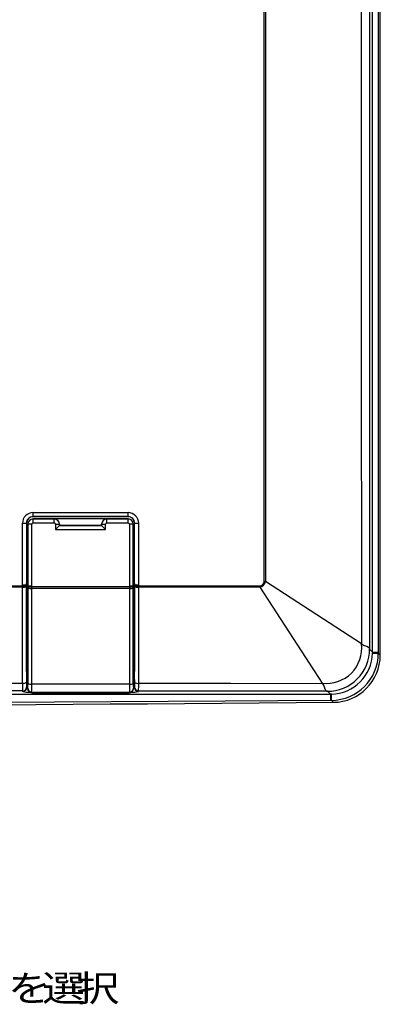
# Model space of a CAD drawing. Units: millimetres. Extents: x -566 to 671, y -919 to 637.
# Drawn here: x 446 to 515, y -919 to -732 of the extents above; entities that cross this region are included whole.
import ezdxf

# ---------------------------------------------------------------- set-up
doc = ezdxf.new("R2010")
doc.units = ezdxf.units.MM
doc.styles.add('EXCESS_Standard', font='txt', dxfattribs={"height": 0.2, "bigfont": 'BIGFONT'})

msp = doc.modelspace()

# ---------------------------------------------------------------- linework, layer by layer
at = {"color": 7, "linetype": 'Continuous'}
for p, q in [((514.53, -852.73), (514.53, -510.66)), ((513.05, -852.18), (513.05, -511.21)), ((514.14, -511.21), (514.14, -852.18)), ((492.46, -783.93), (492.46, -681.69)), ((492.7, -681.69), (492.7, -783.93)), ((510.97, -737.54), (510.97, -727.73)), ((512.45, -727.71), (512.45, -737.53)), ((510.98, -788.66), (510.97, -737.54)), ((512.45, -737.53), (512.46, -788.65)), ((492.46, -838.77), (492.46, -783.93)), ((492.7, -783.93), (492.7, -838.77)), ((511.01, -850.63), (510.98, -788.66)), ((512.46, -788.65), (512.49, -851.62)), ((466.61, -826.42), (448.55, -826.42)), ((448.55, -826.42), (448.58, -826.44)), ((448.56, -825.67), (459.23, -825.67)), ((448.56, -826.88), (448.56, -826.87)), ((452.58, -826.87), (448.56, -826.87)), ((452.57, -826.88), (448.56, -826.88)), ((466.58, -826.44), (448.58, -826.44)), ((452.58, -826.87), (452.57, -826.88)), ((452.58, -826.87), (452.58, -826.87)), ((453.58, -826.87), (452.58, -826.87)), ((462.58, -826.87), (453.58, -826.87)), ((459.23, -825.67), (466.62, -825.67)), ((462.58, -826.87), (462.58, -826.87)), ((462.58, -826.88), (462.58, -826.87)), ((466.6, -826.87), (462.58, -826.87)), ((466.6, -826.88), (462.58, -826.88)), ((466.58, -826.44), (466.61, -826.42)), ((466.6, -826.87), (466.6, -826.88)), ((446.55, -833.76), (446.55, -827.67)), ((447.3, -827.67), (447.3, -839.38)), ((447.33, -827.69), (447.3, -827.67)), ((447.33, -827.69), (447.33, -839.14)), ((447.56, -827.87), (447.56, -827.88)), ((447.56, -827.87), (447.56, -827.87)), ((447.56, -827.87), (447.56, -839.61)), ((448.32, -827.88), (447.56, -827.88)), ((447.56, -827.88), (447.56, -839.61)), ((448.32, -839.61), (448.32, -827.88)), ((448.57, -827.63), (452.58, -827.63)), ((452.83, -827.88), (452.83, -828.84)), ((452.83, -827.88), (453.57, -827.88)), ((452.83, -828.84), (459.36, -828.84)), ((453.57, -827.88), (453.58, -827.87)), ((453.57, -828.09), (453.57, -827.88)), ((453.57, -828.09), (453.57, -828.09)), ((461.58, -828.09), (453.57, -828.09)), ((453.57, -828.09), (453.58, -828.09)), ((453.58, -827.87), (453.58, -828.09)), ((453.58, -828.09), (461.58, -828.09)), ((459.36, -828.84), (462.34, -828.84)), ((461.58, -827.87), (461.58, -827.88)), ((461.58, -828.09), (461.58, -827.87)), ((461.58, -827.88), (461.58, -828.09)), ((461.58, -827.88), (462.34, -827.88)), ((461.58, -828.09), (461.58, -828.09)), ((461.58, -828.09), (461.58, -828.09)), ((462.34, -828.84), (462.34, -827.88)), ((462.59, -827.63), (466.61, -827.63)), ((466.86, -827.88), (466.86, -839.61)), ((467.6, -827.88), (466.86, -827.88)), ((467.6, -827.88), (467.6, -827.87)), ((467.6, -827.87), (467.6, -827.87)), ((467.6, -839.61), (467.6, -827.87)), ((467.6, -839.61), (467.6, -827.88)), ((467.86, -827.67), (467.83, -827.69)), ((467.83, -839.14), (467.83, -827.69)), ((467.86, -839.38), (467.86, -827.67)), ((468.62, -827.67), (468.62, -833.6)), ((446.55, -839.39), (446.55, -833.76)), ((468.62, -833.6), (468.62, -839.39)), ((328.56, -839.57), (446.55, -839.57)), ((446.55, -839.81), (328.56, -839.81)), ((446.55, -839.57), (446.55, -839.39)), ((446.55, -839.81), (446.55, -839.57)), ((446.55, -845.29), (446.55, -839.81)), ((447.3, -839.38), (447.3, -839.56)), ((447.33, -839.38), (447.3, -839.38)), ((447.3, -839.56), (447.3, -839.62)), ((447.3, -839.62), (447.3, -848.75)), ((447.33, -839.38), (447.33, -839.14)), ((447.33, -839.14), (447.56, -839.14)), ((447.33, -839.62), (447.33, -839.38)), ((447.33, -855.87), (447.33, -839.62)), ((447.56, -839.62), (447.33, -839.62)), ((447.56, -839.61), (447.56, -839.65)), ((447.58, -839.61), (447.56, -839.61)), ((447.56, -839.61), (447.56, -839.61)), ((447.56, -839.61), (447.56, -839.65)), ((447.58, -839.65), (447.56, -839.65)), ((447.56, -839.65), (447.56, -839.89)), ((447.56, -839.65), (447.56, -839.65)), ((447.56, -839.77), (447.56, -839.83)), ((447.58, -839.77), (447.56, -839.77)), ((447.56, -839.83), (447.56, -839.89)), ((447.56, -839.89), (447.56, -839.89)), ((447.56, -839.89), (447.56, -847.45)), ((447.56, -839.89), (447.56, -839.89)), ((447.56, -848.84), (447.56, -839.89)), ((447.62, -839.61), (447.58, -839.61)), ((447.62, -839.65), (447.58, -839.65)), ((447.62, -839.77), (447.58, -839.77)), ((447.69, -839.61), (447.62, -839.61)), ((447.69, -839.65), (447.62, -839.65)), ((447.69, -839.77), (447.62, -839.77)), ((447.79, -839.61), (447.69, -839.61)), ((447.79, -839.65), (447.69, -839.65)), ((447.79, -839.77), (447.69, -839.77)), ((447.9, -839.61), (447.79, -839.61)), ((447.9, -839.65), (447.79, -839.65)), ((447.9, -839.77), (447.79, -839.77)), ((448.03, -839.61), (447.9, -839.61)), ((448.03, -839.65), (447.9, -839.65)), ((448.03, -839.77), (447.9, -839.77)), ((448.17, -839.61), (448.03, -839.61)), ((448.17, -839.65), (448.03, -839.65)), ((448.17, -839.77), (448.03, -839.77)), ((448.32, -839.61), (448.17, -839.61)), ((448.32, -839.65), (448.17, -839.65)), ((448.32, -839.77), (448.17, -839.77)), ((448.32, -839.65), (448.32, -839.61)), ((448.32, -839.71), (448.32, -839.65)), ((448.32, -839.77), (448.32, -839.71)), ((448.32, -840.01), (448.32, -839.77)), ((457.58, -839.77), (448.32, -839.77)), ((448.32, -840.01), (457.58, -840.01)), ((448.32, -840.07), (448.32, -840.01)), ((448.32, -845.39), (448.32, -840.07)), ((466.86, -839.77), (457.58, -839.77)), ((457.58, -840.01), (466.86, -840.01)), ((467, -839.61), (466.86, -839.61)), ((466.86, -839.65), (466.86, -839.71)), ((467, -839.65), (466.86, -839.65)), ((466.86, -839.71), (466.86, -839.77)), ((466.86, -839.77), (466.86, -839.92)), ((467, -839.77), (466.86, -839.77)), ((466.86, -839.92), (466.86, -840.01)), ((466.86, -840.01), (466.86, -840.07)), ((466.86, -840.07), (466.86, -841.52)), ((467.14, -839.61), (467, -839.61)), ((467.14, -839.65), (467, -839.65)), ((467.14, -839.77), (467, -839.77)), ((467.26, -839.61), (467.14, -839.61)), ((467.27, -839.65), (467.14, -839.65)), ((467.27, -839.77), (467.14, -839.77)), ((467.38, -839.61), (467.26, -839.61)), ((467.38, -839.65), (467.27, -839.65)), ((467.38, -839.77), (467.27, -839.77)), ((467.47, -839.61), (467.38, -839.61)), ((467.47, -839.65), (467.38, -839.65)), ((467.47, -839.77), (467.38, -839.77)), ((467.54, -839.61), (467.47, -839.61)), ((467.54, -839.65), (467.47, -839.65)), ((467.54, -839.77), (467.47, -839.77)), ((467.58, -839.61), (467.54, -839.61)), ((467.58, -839.65), (467.54, -839.65)), ((467.58, -839.77), (467.54, -839.77)), ((467.6, -839.61), (467.58, -839.61)), ((467.6, -839.65), (467.58, -839.65)), ((467.6, -839.77), (467.58, -839.77)), ((467.6, -839.14), (467.83, -839.14)), ((467.6, -839.65), (467.6, -839.61)), ((467.6, -839.61), (467.6, -839.61)), ((467.6, -839.65), (467.6, -839.61)), ((467.83, -839.62), (467.6, -839.62)), ((467.6, -839.71), (467.6, -839.65)), ((467.6, -839.65), (467.6, -839.65)), ((467.6, -839.89), (467.6, -839.65)), ((467.6, -839.77), (467.6, -839.71)), ((467.6, -839.81), (467.6, -839.77)), ((467.6, -839.83), (467.6, -839.81)), ((467.6, -839.89), (467.6, -839.83)), ((467.6, -839.89), (467.6, -839.89)), ((467.6, -845.29), (467.6, -839.89)), ((467.6, -839.89), (467.6, -839.89)), ((467.6, -839.89), (467.6, -847.88)), ((467.83, -839.14), (467.83, -839.38)), ((467.83, -839.38), (467.86, -839.38)), ((467.83, -839.38), (467.83, -839.62)), ((467.83, -839.62), (467.83, -855.88)), ((467.86, -839.56), (467.86, -839.38)), ((467.86, -839.62), (467.86, -839.56)), ((467.86, -848.76), (467.86, -839.62)), ((468.62, -839.39), (468.62, -839.57)), ((468.62, -839.57), (479.72, -839.57)), ((468.62, -839.57), (468.62, -839.81)), ((479.72, -839.81), (468.62, -839.81)), ((468.62, -839.81), (468.62, -841.28)), ((479.72, -839.57), (491.66, -839.57)), ((491.66, -839.81), (479.72, -839.81)), ((491.66, -839.57), (491.66, -839.64)), ((491.66, -839.64), (491.66, -839.81)), ((491.66, -839.81), (491.66, -839.81)), ((491.66, -839.81), (491.66, -839.81)), ((491.66, -839.81), (491.66, -839.81)), ((491.66, -839.81), (503.49, -858.08)), ((492.46, -838.77), (492.53, -838.77)), ((492.53, -838.77), (492.7, -838.77)), ((492.7, -838.77), (492.7, -838.77)), ((492.7, -838.77), (492.7, -838.77)), ((510.98, -850.61), (492.7, -838.77)), ((492.7, -838.77), (492.7, -838.77)), ((492.7, -838.77), (492.7, -838.77)), ((466.86, -841.52), (466.86, -847.34)), ((468.62, -841.28), (468.62, -847.13)), ((446.55, -850.76), (446.55, -845.29)), ((448.32, -845.53), (448.32, -845.39)), ((448.32, -850.99), (448.32, -845.53)), ((467.6, -850.68), (467.6, -845.29)), ((447.56, -847.45), (447.56, -852.76)), ((466.86, -847.34), (466.86, -852.81)), ((468.62, -847.13), (468.62, -852.61)), ((447.3, -848.75), (447.3, -857.89)), ((447.56, -857.8), (447.56, -848.84)), ((467.6, -847.88), (467.6, -852.9)), ((467.86, -857.9), (467.86, -848.76)), ((446.55, -856.61), (446.55, -850.76)), ((448.32, -856.8), (448.32, -850.99)), ((467.6, -858.09), (467.6, -850.68)), ((510.98, -850.61), (511.01, -850.64)), ((511.01, -850.64), (511.01, -850.63)), ((511.01, -850.63), (511.01, -850.63)), ((511.01, -850.64), (511.12, -850.72)), ((511.12, -850.72), (511.45, -850.89)), ((511.45, -850.89), (511.98, -851.07)), ((511.98, -851.07), (512.3, -851.21)), ((512.3, -851.21), (512.47, -851.39)), ((447.56, -852.76), (447.56, -858.08)), ((466.86, -852.81), (466.86, -852.85)), ((466.86, -852.85), (466.86, -858.27)), ((467.6, -852.9), (467.6, -857.81)), ((468.62, -852.61), (468.62, -858.09)), ((512.47, -851.39), (512.49, -851.49)), ((512.49, -851.49), (512.49, -851.56)), ((512.49, -851.6), (512.49, -851.56)), ((512.49, -851.62), (512.49, -851.6)), ((512.49, -851.62), (513.05, -852.18)), ((513.05, -852.18), (513.05, -852.37)), ((513.05, -852.18), (514.14, -852.18)), ((514.14, -852.18), (514.14, -852.35)), ((514.14, -852.35), (514.34, -852.54)), ((514.34, -852.54), (514.53, -852.73)), ((446.55, -858.07), (446.55, -856.61)), ((447.33, -855.87), (447.56, -855.87)), ((448.32, -858.26), (448.32, -856.8)), ((467.6, -855.88), (467.83, -855.88)), ((377.56, -858.04), (446.55, -858.07)), ((447.32, -858.81), (447.35, -858.92)), ((447.36, -857.37), (447.35, -857.36)), ((447.56, -857.36), (447.35, -857.36)), ((447.35, -858.92), (447.36, -857.37)), ((447.36, -857.37), (447.44, -857.39)), ((447.44, -857.39), (447.56, -857.4)), ((447.51, -858.87), (447.54, -858.78)), ((457.58, -858.27), (448.32, -858.26)), ((466.86, -858.27), (457.58, -858.27)), ((467.8, -857.37), (467.6, -857.37)), ((467.62, -858.79), (467.64, -858.87)), ((467.8, -857.37), (467.81, -858.92)), ((467.8, -857.37), (467.8, -857.37)), ((467.81, -858.92), (467.84, -858.83)), ((468.62, -858.09), (486.16, -858.1)), ((486.16, -858.1), (503.51, -858.12)), ((503.52, -858.12), (503.49, -858.08)), ((503.51, -858.12), (503.52, -858.12)), ((503.52, -858.12), (503.64, -858.26)), ((503.64, -858.26), (503.8, -858.58)), ((503.8, -858.58), (503.98, -859.12)), ((354.66, -860.17), (505.07, -860.17)), ((446.56, -859.56), (377.55, -859.53)), ((446.59, -859.67), (446.56, -859.56)), ((447.35, -858.92), (447.38, -858.94)), ((447.38, -858.94), (447.51, -858.96)), ((447.51, -859.12), (447.51, -858.87)), ((447.54, -859.02), (447.51, -859.12)), ((448.21, -859.87), (448.19, -859.86)), ((448.35, -859.88), (448.21, -859.87)), ((448.26, -859.87), (448.29, -859.77)), ((448.26, -859.87), (448.35, -859.87)), ((448.29, -859.77), (457.56, -859.77)), ((448.35, -859.88), (448.35, -859.87)), ((448.6, -859.89), (466.56, -859.89)), ((466.56, -859.89), (448.6, -859.89)), ((448.6, -859.89), (448.6, -859.89)), ((457.56, -859.77), (466.86, -859.78)), ((466.56, -859.89), (466.56, -859.89)), ((466.81, -859.87), (466.89, -859.87)), ((466.81, -859.87), (466.81, -859.88)), ((466.81, -859.88), (466.95, -859.87)), ((466.86, -859.78), (466.89, -859.87)), ((466.95, -859.87), (466.97, -859.86)), ((467.1, -859.82), (467.28, -859.71)), ((467.28, -859.71), (467.38, -859.6)), ((467.64, -859.12), (467.61, -859.03)), ((467.63, -858.97), (467.73, -858.95)), ((467.64, -858.87), (467.64, -859.12)), ((467.73, -858.95), (467.81, -858.92)), ((468.6, -859.58), (468.57, -859.67)), ((486.13, -859.59), (468.6, -859.58)), ((504.5, -859.61), (486.13, -859.59)), ((503.98, -859.12), (504.11, -859.42)), ((504.11, -859.42), (504.28, -859.58)), ((504.28, -859.58), (504.38, -859.6)), ((504.38, -859.6), (504.44, -859.61)), ((504.44, -859.61), (504.49, -859.61)), ((504.49, -859.61), (504.5, -859.61)), ((505.07, -860.17), (504.5, -859.61)), ((505.23, -860.17), (505.07, -860.17)), ((485.07, -861.5), (421.07, -861.9)), ((505.08, -861.34), (485.07, -861.5)), ((505.23, -861.34), (505.08, -861.34)), ((505.61, -861.72), (505.23, -861.34))]:
    msp.add_line(p, q, dxfattribs=at)
for centre, radius, start, end in [((448.56, -827.67), 2.01, 89.9924, 180.0039), ((448.55, -827.66), 1.25, 89.9687, 180.0243), ((448.58, -827.69), 1.25, 89.9926, 180.0042), ((448.56, -827.87), 1, 89.9974, 179.9902), ((448.56, -827.88), 1, 90.0071, 179.9867), ((432.86, -825.85), 15.7, 357.9293, 0.663), ((432.75, -827.44), 15.82, 359.3369, 2.0531), ((437.13, -827.44), 15.45, 359.3212, 2.1019), ((452.57, -827.88), 1, 0.0155, 89.9782), ((452.58, -827.87), 1, 0.0031, 89.9829), ((462.58, -827.87), 1, 90.0338, 180.0062), ((462.58, -827.88), 1, 90.0065, 179.9868), ((447.98, -827.44), 14.61, 359.282, 2.2234), ((466.58, -827.69), 1.25, 359.9849, 89.9921), ((466.6, -827.87), 1, 0.0112, 90.0026), ((452.31, -827.44), 14.3, 359.2663, 2.2721), ((466.6, -827.88), 1, 0.0156, 89.9776), ((452.43, -825.85), 14.19, 357.7082, 0.7337), ((466.61, -827.67), 1.25, 359.9582, 89.9911), ((466.62, -827.67), 2.01, 359.987, 89.9906), ((446.74, -806.59), 21.08, 269.5088, 271.5385), ((448.57, -827.88), 0.25, 90.0032, 180.006), ((452.58, -827.88), 0.25, 0.0024, 90.0134), ((418.06, -793.76), 49.39, 314.7452, 315.9674), ((428.62, -862.25), 47.47, 44.7268, 46.0151), ((462.59, -827.88), 0.25, 90.0037, 180.0065), ((466.61, -827.88), 0.25, 0.0027, 90.0141), ((468.43, -805.9), 21.78, 268.4808, 270.4972), ((446.75, -815.85), 23.54, 269.5274, 271.3444), ((446.82, -819.91), 19.66, 269.2207, 271.3964), ((446.72, -838.91), 0.922, 259.4717, 308.8669), ((476.08, -839.77), 28.52, 179.7472, 179.9966), ((448.14, -839.07), 0.963, 232.6337, 280.4239), ((448.14, -839.12), 0.963, 232.7452, 280.5426), ((430.36, -839.8), 36.5, 0.2342, 0.2928), ((467.02, -839.09), 0.937, 259.8134, 307.7957), ((467.02, -839.15), 0.937, 259.696, 307.6778), ((468.42, -815.47), 23.92, 268.6567, 270.4923), ((468.35, -819.49), 20.08, 268.6052, 270.792), ((468.45, -838.88), 0.947, 231.5501, 280.7847), ((491.66, -838.77), 0.799, 270.0842, 359.8974), ((491.46, -838.58), 1.25, 278.891, 351.2093), ((504.26, -851.36), 6.76, 263.417, 6.3918), ((504.5, -851.61), 8, 269.6184, 0.3736), ((505.16, -852.35), 8.99, 270.4756, 0.0182), ((505.07, -852.18), 7.98, 271.159, 358.6727), ((505.54, -852.73), 8.98, 270.4475, 0.0215), ((513.19, -831.65), 20.72, 269.6174, 272.6325), ((470.99, -856.21), 23.67, 179.1626, 182.77), ((446.05, -856.27), 21.79, 357.1123, 1.0226), ((446.72, -857.17), 0.922, 259.4745, 308.84), ((512.93, -858.52), 66.38, 179.6177, 180.9035), ((446.56, -858.81), 0.756, 270.0257, 359.6417), ((462.02, -858.1), 14.72, 179.1626, 182.77), ((433.78, -858.06), 13.78, 356.9965, 1.0752), ((434.31, -858.33), 13.25, 356.9966, 1.0752), ((448.14, -857.31), 0.963, 232.7694, 280.5364), ((424.52, -858.62), 23.8, 357.2446, 0.8768), ((467.02, -857.35), 0.938, 259.7053, 307.626), ((539.79, -858.74), 72.93, 179.6322, 180.8175), ((467.59, -856.69), 0.711, 270.75, 287.1372), ((483.12, -858.04), 15.52, 179.1536, 182.7755), ((482.52, -858.31), 14.92, 179.1536, 182.7755), ((454.99, -858.15), 12.87, 356.9707, 1.0977), ((468.6, -858.82), 0.756, 180.3581, 269.9743), ((468.45, -857.16), 0.948, 231.6046, 280.7751), ((446.31, -858.45), 22.32, 357.0953, 0.9218), ((446.59, -858.91), 0.756, 270.0257, 359.6417), ((447.7, -853.83), 5.95, 259.3004, 272.527), ((448.26, -859.12), 0.75, 180.2046, 269.978), ((448.29, -859.02), 0.75, 180.348, 269.9743), ((448.24, -859.32), 0.525, 220.9277, 251.5301), ((448.53, -858.08), 1.82, 259.5431, 272.3305), ((448.54, -858.63), 1.26, 261.3531, 272.7493), ((466.62, -858.27), 1.62, 265.8103, 283.5625), ((466.62, -858.65), 1.24, 267.1751, 278.7226), ((466.86, -859.03), 0.75, 270.0257, 359.6522), ((466.89, -859.12), 0.75, 270.0329, 359.7846), ((467.43, -853.3), 6.47, 267.9163, 280.1234), ((468.57, -858.91), 0.756, 180.3581, 269.9743), ((578.75, -859.73), 73.69, 180.3447, 181.2539), ((457.02, -860.72), 48.21, 359.2666, 0.6566), ((279.58, 26750.31), 27612.95, 269.530984, 270.469016)]:
    msp.add_arc(centre, radius, start, end, dxfattribs=at)

# ---------------------------------------------------------------- texts
at = {"color": 1, "linetype": 'Continuous', "style": 'EXCESS_Standard', "width": 1.2}
for s, p in [('を', (443.78, -918.54)), ('選', (450.28, -918.54)), ('択', (456.78, -918.54))]:
    msp.add_text(s, height=5, dxfattribs=at).set_placement(p)

doc.saveas('drawing.dxf')
